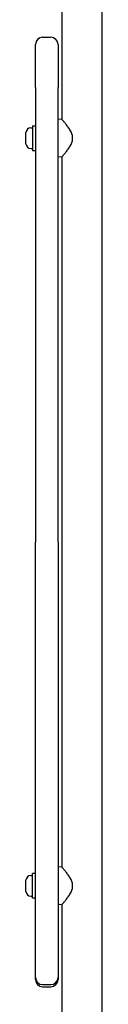
# Model space of a CAD drawing. Units: millimetres. Extents: x -5101 to 6090, y -2809 to 3535.
# Drawn here: x -3551 to -3487, y -422 to 408 of the extents above; entities that cross this region are included whole.
import ezdxf

# ---------------------------------------------------------------- set-up
doc = ezdxf.new("R2010")
doc.units = ezdxf.units.MM
doc.header["$LTSCALE"] = 181.818182
doc.layers.add('SW_Toestellen', color=2, linetype='Continuous')

msp = doc.modelspace()

# ---------------------------------------------------------------- linework, layer by layer
at = {"layer": 'SW_Toestellen'}
for p, q in [((-3520.99, 323.73), (-3520.99, 431.52)), ((-3487.29, -445.48), (-3487.29, 431.52)), ((-3537.39, 393.02), (-3530.39, 393.02)), ((-3543.39, 355.48), (-3543.39, 387.02)), ((-3524.39, 387.02), (-3524.39, 355.48)), ((-3543.39, 350.69), (-3543.39, 355.48)), ((-3543.39, 350.69), (-3543.39, -32.53)), ((-3524.39, 355.48), (-3524.39, 350.69)), ((-3524.39, -32.53), (-3524.39, 350.69)), ((-3520.99, 323.73), (-3524.39, 324.02)), ((-3547.34, 316.77), (-3545.89, 316.77)), ((-3545.89, 318.52), (-3545.89, 297.52)), ((-3545.89, 318.52), (-3543.39, 318.52)), ((-3551.39, 303.32), (-3551.39, 312.72)), ((-3512.39, 310.79), (-3512.39, 305.26)), ((-3547.34, 299.27), (-3545.89, 299.27)), ((-3545.89, 297.52), (-3543.39, 297.52)), ((-3520.99, 292.32), (-3524.39, 292.02)), ((-3520.99, -306.27), (-3520.99, 292.32)), ((-3543.39, -396.48), (-3543.39, -32.53)), ((-3524.39, -32.53), (-3524.39, -396.48)), ((-3520.99, -306.27), (-3524.39, -305.98)), ((-3547.34, -313.23), (-3545.89, -313.23)), ((-3545.89, -332.48), (-3545.89, -311.48)), ((-3543.39, -311.48), (-3545.89, -311.48)), ((-3551.39, -326.68), (-3551.39, -317.28)), ((-3512.39, -319.21), (-3512.39, -324.74)), ((-3547.34, -330.73), (-3545.89, -330.73)), ((-3543.39, -332.48), (-3545.89, -332.48)), ((-3520.99, -337.68), (-3524.39, -337.98)), ((-3520.99, -445.48), (-3520.99, -337.68)), ((-3543.39, -399.21), (-3543.39, -396.48)), ((-3524.39, -396.48), (-3524.39, -399.21)), ((-3543.39, -400.98), (-3543.39, -399.21)), ((-3537.39, -405.21), (-3530.39, -405.21)), ((-3524.39, -399.21), (-3524.39, -400.98)), ((-3537.39, -406.98), (-3530.39, -406.98))]:
    msp.add_line(p, q, dxfattribs=at)
at = {"layer": 'SW_Toestellen', "flags": 128}
for points in [[(-3512.39, 310.79), (-3512.68, 311.67), (-3513.03, 312.53), (-3513.42, 313.37), (-3513.86, 314.18), (-3514.32, 314.98), (-3514.8, 315.75), (-3515.29, 316.49), (-3515.79, 317.2), (-3516.28, 317.89), (-3516.76, 318.53), (-3517.23, 319.15), (-3517.69, 319.74), (-3518.14, 320.31), (-3518.58, 320.85), (-3518.99, 321.36), (-3519.38, 321.83), (-3519.74, 322.26), (-3520.06, 322.64), (-3520.34, 322.96), (-3520.57, 323.24), (-3520.75, 323.45), (-3520.88, 323.6), (-3520.96, 323.7), (-3520.99, 323.73)], [(-3520.99, 292.32), (-3520.96, 292.35), (-3520.88, 292.44), (-3520.75, 292.6), (-3520.57, 292.81), (-3520.34, 293.08), (-3520.06, 293.41), (-3519.74, 293.79), (-3519.38, 294.22), (-3518.99, 294.69), (-3518.58, 295.2), (-3518.14, 295.74), (-3517.69, 296.31), (-3517.23, 296.9), (-3516.76, 297.51), (-3516.28, 298.16), (-3515.79, 298.84), (-3515.29, 299.56), (-3514.8, 300.3), (-3514.32, 301.07), (-3513.86, 301.86), (-3513.42, 302.68), (-3513.03, 303.52), (-3512.68, 304.38), (-3512.39, 305.26)], [(-3512.39, -319.21), (-3512.68, -318.33), (-3513.03, -317.47), (-3513.42, -316.63), (-3513.86, -315.82), (-3514.32, -315.02), (-3514.8, -314.25), (-3515.29, -313.51), (-3515.79, -312.8), (-3516.28, -312.11), (-3516.76, -311.47), (-3517.23, -310.85), (-3517.69, -310.26), (-3518.14, -309.69), (-3518.58, -309.15), (-3518.99, -308.64), (-3519.38, -308.17), (-3519.74, -307.74), (-3520.06, -307.36), (-3520.34, -307.04), (-3520.57, -306.76), (-3520.75, -306.55), (-3520.88, -306.4), (-3520.96, -306.3), (-3520.99, -306.27)], [(-3520.99, -337.68), (-3520.96, -337.65), (-3520.88, -337.56), (-3520.75, -337.4), (-3520.57, -337.19), (-3520.34, -336.92), (-3520.06, -336.59), (-3519.74, -336.21), (-3519.38, -335.78), (-3518.99, -335.31), (-3518.58, -334.8), (-3518.14, -334.26), (-3517.69, -333.69), (-3517.23, -333.1), (-3516.76, -332.49), (-3516.28, -331.84), (-3515.79, -331.16), (-3515.29, -330.44), (-3514.8, -329.7), (-3514.32, -328.93), (-3513.86, -328.14), (-3513.42, -327.32), (-3513.03, -326.48), (-3512.68, -325.62), (-3512.39, -324.74)]]:
    msp.add_lwpolyline(points, dxfattribs=at)
at = {"layer": 'SW_Toestellen'}
for centre, radius, start, end in [((-3537.39, 387.02), 6, 90, 180), ((-3530.39, 387.02), 6, 0, 90), ((-3547.34, 312.72), 4.05, 90, 180), ((-3547.34, 303.32), 4.05, 180, 270), ((-3547.34, -317.28), 4.05, 90, 180), ((-3547.34, -326.68), 4.05, 180, 270), ((-3537.39, -399.21), 6, 180, 270), ((-3537.39, -400.98), 6, 180, 270), ((-3530.39, -399.21), 6, 270, 0), ((-3530.39, -400.98), 6, 270, 0)]:
    msp.add_arc(centre, radius, start, end, dxfattribs=at)

doc.saveas('drawing.dxf')
